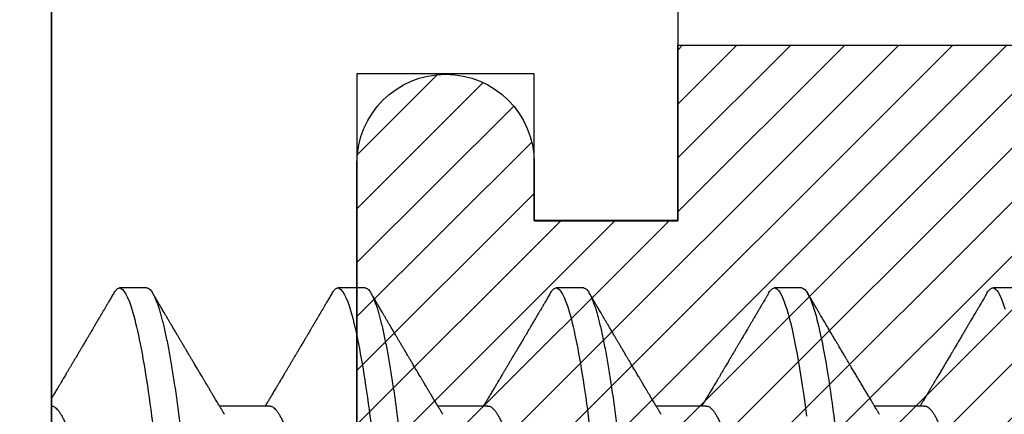
# Model space of a CAD drawing. Units: inches. Extents: x 0 to 108, y -2 to 43.
# Drawn here: x 14 to 14, y 16 to 16 of the extents above; entities that cross this region are included whole.
import ezdxf
from ezdxf import colors
from ezdxf.entities.mleader import LeaderData, LeaderLine
from ezdxf.math import Vec2, Vec3

# ---------------------------------------------------------------- set-up
doc = ezdxf.new("R2010")
doc.units = ezdxf.units.IN
doc.header["$LTSCALE"] = 0.5
doc.header["$MEASUREMENT"] = 0
for name, color, linetype in [('Arcadia-Profile', 6, 'Continuous'), ('Arcadia-Shade', 8, 'Continuous'), ('Arcadia-Title', 1, 'Continuous')]:
    doc.layers.add(name, color=color, linetype=linetype)
doc.styles.get("Standard").update_dxf_attribs({"font": 'ARIALN.TTF'})

# ---------------------------------------------------------------- blocks, each defined once
blk = doc.blocks.new('*U190')
at = {"layer": 'Arcadia-Shade', "lineweight": -3}
h = blk.add_hatch(dxfattribs=at)
h.set_pattern_fill('ANSI31', color=256, scale=0.1, style=0)
h.set_pattern_definition([(45, (-8.207366, -58.207608), (-0.0088388348, 0.0088388348), [])])
edge = h.paths.add_edge_path()
edge.add_line((0.058, -0.13), (0.058, -0.149))
edge.add_arc((0.029, -0.149), 0.029, -180, 0, ccw=False)
edge.add_line((0, -0.149), (0, -0.032))
edge.add_arc((0, 0), 0.032, 270, 450)
edge.add_line((0, 0.032), (0, 0.149))
edge.add_arc((0.029, 0.149), 0.029, 0, 180, ccw=False)
edge.add_line((0.058, 0.149), (0.058, 0.13))
edge.add_line((0.058, 0.13), (0.105, 0.13))
edge.add_line((0.105, 0.13), (0.105, 0.1875))
edge.add_line((0.105, 0.1875), (0.294, 0.1875))
edge.add_line((0.294, 0.1875), (0.294, 0.062))
edge.add_arc((0.294, 0), 0.062, 90, 270)
edge.add_line((0.294, -0.062), (0.294, -0.1875))
edge.add_line((0.294, -0.1875), (0.105, -0.1875))
edge.add_line((0.105, -0.1875), (0.105, -0.13))
edge.add_line((0.105, -0.13), (0.058, -0.13))
at = {"layer": 'Arcadia-Profile'}
blk.add_lwpolyline([(0.058, -0.13), (0.058, -0.149, -1), (0, -0.149), (0, -0.032, 1), (0, 0.032), (0, 0.149, -1), (0.058, 0.149), (0.058, 0.13), (0.105, 0.13), (0.105, 0.1875), (0.294, 0.1875), (0.294, 0.062, 1), (0.294, -0.062), (0.294, -0.1875), (0.105, -0.1875), (0.105, -0.13), (0.058, -0.13)], format="xyb", dxfattribs=at)
blk = doc.blocks.new('*U201')
at = {"layer": 'Arcadia-Profile'}
for p, q in [((-0.01, 0.216), (-0.01, -0.216)), ((0.02125, 0.108), (0.01232, 0.108)), ((0.09268, 0.108), (0.08375, 0.108)), ((0.16411, 0.108), (0.15518, 0.108)), ((0.23554, 0.108), (0.22661, 0.108)), ((0.30696, 0.108), (0.29804, 0.108)), ((0.06143, 0.06934), (0.04503, 0.06934)), ((0.13286, 0.06934), (0.11646, 0.06934)), ((0.20429, 0.06934), (0.18789, 0.06934)), ((0.27571, 0.06934), (0.25932, 0.06934))]:
    blk.add_line(p, q, dxfattribs=at)
at = {"layer": 'Arcadia-Profile', "flags": 128}
for points in [[(0.22469, 0.10629), (0.22502, 0.10682), (0.22544, 0.10734), (0.22584, 0.10771), (0.22623, 0.10793), (0.22661, 0.108), (0.22702, 0.10792), (0.22744, 0.10766), (0.22788, 0.10723), (0.22832, 0.10662), (0.22878, 0.10583), (0.22925, 0.10486), (0.2297, 0.10378), (0.23015, 0.10253), (0.23061, 0.10111), (0.23107, 0.09954), (0.23154, 0.09781), (0.23201, 0.09592), (0.23248, 0.09388), (0.23295, 0.09169), (0.23342, 0.08936), (0.23389, 0.0869), (0.23435, 0.08435), (0.2348, 0.08168), (0.23525, 0.0789), (0.23569, 0.07602), (0.23616, 0.0728), (0.23662, 0.06948), (0.23707, 0.06606)], [(0.29612, 0.10629), (0.29645, 0.10682), (0.29686, 0.10734), (0.29726, 0.10771), (0.29766, 0.10793), (0.29804, 0.108), (0.29845, 0.10792), (0.29887, 0.10766), (0.29931, 0.10723), (0.29975, 0.10662), (0.30021, 0.10583), (0.30068, 0.10486), (0.30112, 0.10378), (0.30158, 0.10253), (0.30204, 0.10111)]]:
    blk.add_lwpolyline(points, dxfattribs=at)
at = {"layer": 'Arcadia-Profile'}
for points, knots in [([(0.0104, 0.10629), (0.01052, 0.10647), (0.01077, 0.10689), (0.01115, 0.10736), (0.01155, 0.10773), (0.01194, 0.10796), (0.0122, 0.10799), (0.01232, 0.108)], [0, 0, 0, 0, 0.168323, 0.378873, 0.587751, 0.794833, 1, 1, 1, 1]), ([(0.01232, 0.108), (0.01361, 0.108), (0.01511, 0.10537), (0.01826, 0.09442), (0.0199, 0.08611), (0.02216, 0.07097), (0.02289, 0.06549), (0.02424, 0.05407), (0.02487, 0.04814), (0.02699, 0.02889), (0.02858, 0.01447), (0.03177, -0.01447), (0.03336, -0.02889), (0.03548, -0.04814), (0.03611, -0.05407), (0.03747, -0.06549), (0.03819, -0.07097), (0.04046, -0.08611), (0.0421, -0.09442), (0.04524, -0.10537), (0.04675, -0.108), (0.04804, -0.108)], [0, 0, 0, 0, 0.125, 0.125, 0.25, 0.25, 0.3125, 0.3125, 0.375, 0.375, 0.5, 0.5, 0.625, 0.625, 0.6875, 0.6875, 0.75, 0.75, 0.875, 0.875, 1, 1, 1, 1]), ([(0.02125, 0.108), (0.02139, 0.10798), (0.02166, 0.10795), (0.02208, 0.10769), (0.02252, 0.10726), (0.02297, 0.10665), (0.02342, 0.10586), (0.02388, 0.10491), (0.02434, 0.1038), (0.02479, 0.10255), (0.02525, 0.10114), (0.02572, 0.09957), (0.02618, 0.09783), (0.02665, 0.09595), (0.02712, 0.09391), (0.0276, 0.09172), (0.02807, 0.08939), (0.02853, 0.08694), (0.02899, 0.08437), (0.02945, 0.0817), (0.02989, 0.07892), (0.03035, 0.07597), (0.03081, 0.07283), (0.03127, 0.0695), (0.03172, 0.06609), (0.03216, 0.0626), (0.03259, 0.05903), (0.03299, 0.05547), (0.03338, 0.05191), (0.03378, 0.04834), (0.03418, 0.04466), (0.0346, 0.0409), (0.03502, 0.03704), (0.03546, 0.0331), (0.0359, 0.02909), (0.03635, 0.02502), (0.0368, 0.02089), (0.03726, 0.01673), (0.03772, 0.01256), (0.03818, 0.00839), (0.03864, 0.0042), (0.03912, -0.00011), (0.03961, -0.00454), (0.04011, -0.00906), (0.0406, -0.01356), (0.04109, -0.01802), (0.04158, -0.02244), (0.04205, -0.02672), (0.04251, -0.03085), (0.04295, -0.03483), (0.04338, -0.03873), (0.0438, -0.04255), (0.04421, -0.04627), (0.04461, -0.0499), (0.045, -0.05344), (0.04538, -0.0569), (0.04578, -0.06029), (0.04618, -0.06361), (0.0466, -0.06685), (0.04702, -0.07), (0.04744, -0.07306), (0.04789, -0.07612), (0.04836, -0.07915), (0.04884, -0.08214), (0.04933, -0.085), (0.04983, -0.08771), (0.05032, -0.09028), (0.05081, -0.09264), (0.05129, -0.09481), (0.05177, -0.09679), (0.05223, -0.09861), (0.0527, -0.10027), (0.05316, -0.10177), (0.05362, -0.10311), (0.05407, -0.10429), (0.05452, -0.10531), (0.05495, -0.10616), (0.05538, -0.10684), (0.05579, -0.10737), (0.05619, -0.10773), (0.05658, -0.10795), (0.05697, -0.10803), (0.05737, -0.10794), (0.0578, -0.10769), (0.05823, -0.10725), (0.0586, -0.10678), (0.05881, -0.1064), (0.05888, -0.10628)], [0, 0, 0, 0, 0.01186, 0.023839, 0.035929, 0.048122, 0.060408, 0.072778, 0.084509, 0.096297, 0.108134, 0.12001, 0.131917, 0.143844, 0.155782, 0.167722, 0.179654, 0.191568, 0.203243, 0.214883, 0.22648, 0.238025, 0.250424, 0.262743, 0.274971, 0.287101, 0.299123, 0.311029, 0.322182, 0.333426, 0.344772, 0.356213, 0.367742, 0.379351, 0.391033, 0.402778, 0.414579, 0.426426, 0.438098, 0.449797, 0.461514, 0.47324, 0.485902, 0.498553, 0.511181, 0.523775, 0.536324, 0.548817, 0.560536, 0.572187, 0.583763, 0.595254, 0.606655, 0.617957, 0.629154, 0.640319, 0.651587, 0.662956, 0.674213, 0.685553, 0.69697, 0.708454, 0.720923, 0.733453, 0.746031, 0.758648, 0.771291, 0.783951, 0.795891, 0.807826, 0.819745, 0.831639, 0.843499, 0.855316, 0.867081, 0.878785, 0.890419, 0.901975, 0.913242, 0.924419, 0.9355, 0.946479, 0.958339, 0.970318, 0.982408, 0.994601, 1, 1, 1, 1]), ([(0.08183, 0.10629), (0.08194, 0.10647), (0.0822, 0.10689), (0.08258, 0.10736), (0.08298, 0.10773), (0.08337, 0.10796), (0.08362, 0.10799), (0.08375, 0.108)], [0, 0, 0, 0, 0.168323, 0.378873, 0.587751, 0.794833, 1, 1, 1, 1]), ([(0.08375, 0.108), (0.08504, 0.108), (0.08654, 0.10537), (0.08969, 0.09442), (0.09132, 0.08611), (0.09359, 0.07097), (0.09432, 0.06549), (0.09567, 0.05407), (0.0963, 0.04814), (0.09842, 0.02889), (0.10001, 0.01447), (0.1032, -0.01447), (0.10479, -0.02889), (0.10691, -0.04814), (0.10754, -0.05407), (0.1089, -0.06549), (0.10962, -0.07097), (0.11189, -0.08611), (0.11353, -0.09442), (0.11667, -0.10537), (0.11818, -0.108), (0.11946, -0.108)], [0, 0, 0, 0, 0.125, 0.125, 0.25, 0.25, 0.3125, 0.3125, 0.375, 0.375, 0.5, 0.5, 0.625, 0.625, 0.6875, 0.6875, 0.75, 0.75, 0.875, 0.875, 1, 1, 1, 1]), ([(0.09268, 0.108), (0.09281, 0.10798), (0.09309, 0.10795), (0.09351, 0.10769), (0.09395, 0.10726), (0.0944, 0.10665), (0.09485, 0.10586), (0.09531, 0.10491), (0.09577, 0.1038), (0.09622, 0.10255), (0.09668, 0.10114), (0.09714, 0.09957), (0.09761, 0.09783), (0.09808, 0.09595), (0.09855, 0.09391), (0.09902, 0.09172), (0.0995, 0.08939), (0.09996, 0.08694), (0.10042, 0.08437), (0.10087, 0.0817), (0.10132, 0.07892), (0.10178, 0.07597), (0.10223, 0.07283), (0.1027, 0.0695), (0.10315, 0.06609), (0.10359, 0.0626), (0.10401, 0.05903), (0.10442, 0.05547), (0.10481, 0.05191), (0.10521, 0.04834), (0.10561, 0.04466), (0.10603, 0.0409), (0.10645, 0.03704), (0.10689, 0.0331), (0.10733, 0.02909), (0.10778, 0.02502), (0.10823, 0.02089), (0.10869, 0.01673), (0.10915, 0.01256), (0.10961, 0.00839), (0.11007, 0.0042), (0.11055, -0.00011), (0.11104, -0.00454), (0.11153, -0.00906), (0.11203, -0.01356), (0.11252, -0.01802), (0.11301, -0.02244), (0.11348, -0.02672), (0.11394, -0.03085), (0.11437, -0.03483), (0.1148, -0.03873), (0.11523, -0.04255), (0.11564, -0.04627), (0.11604, -0.0499), (0.11643, -0.05344), (0.11681, -0.0569), (0.11721, -0.06029), (0.11761, -0.06361), (0.11802, -0.06685), (0.11844, -0.07), (0.11887, -0.07306), (0.11932, -0.07612), (0.11978, -0.07915), (0.12027, -0.08214), (0.12076, -0.085), (0.12125, -0.08771), (0.12175, -0.09028), (0.12224, -0.09264), (0.12272, -0.09481), (0.12319, -0.09679), (0.12366, -0.09861), (0.12413, -0.10027), (0.12459, -0.10177), (0.12505, -0.10311), (0.1255, -0.10429), (0.12594, -0.10531), (0.12638, -0.10616), (0.12681, -0.10684), (0.12722, -0.10737), (0.12762, -0.10773), (0.12801, -0.10795), (0.1284, -0.10803), (0.1288, -0.10794), (0.12923, -0.10769), (0.12966, -0.10725), (0.13002, -0.10678), (0.13024, -0.1064), (0.13031, -0.10628)], [0, 0, 0, 0, 0.01186, 0.023839, 0.035929, 0.048122, 0.060408, 0.072778, 0.084509, 0.096297, 0.108134, 0.12001, 0.131917, 0.143844, 0.155782, 0.167722, 0.179654, 0.191568, 0.203243, 0.214883, 0.22648, 0.238025, 0.250424, 0.262743, 0.274971, 0.287101, 0.299123, 0.311029, 0.322182, 0.333426, 0.344772, 0.356213, 0.367742, 0.379351, 0.391033, 0.402778, 0.414579, 0.426426, 0.438098, 0.449797, 0.461514, 0.47324, 0.485902, 0.498553, 0.511181, 0.523775, 0.536324, 0.548817, 0.560536, 0.572187, 0.583763, 0.595254, 0.606655, 0.617957, 0.629154, 0.640319, 0.651587, 0.662956, 0.674213, 0.685553, 0.69697, 0.708454, 0.720923, 0.733453, 0.746031, 0.758648, 0.771291, 0.783951, 0.795891, 0.807826, 0.819745, 0.831639, 0.843499, 0.855316, 0.867081, 0.878785, 0.890419, 0.901975, 0.913242, 0.924419, 0.9355, 0.946479, 0.958339, 0.970318, 0.982408, 0.994601, 1, 1, 1, 1]), ([(0.15326, 0.10629), (0.15337, 0.10647), (0.15362, 0.10689), (0.15401, 0.10736), (0.15441, 0.10773), (0.1548, 0.10796), (0.15505, 0.10799), (0.15518, 0.108)], [0, 0, 0, 0, 0.168323, 0.378873, 0.587751, 0.794833, 1, 1, 1, 1]), ([(0.15518, 0.108), (0.15647, 0.108), (0.15797, 0.10537), (0.16112, 0.09442), (0.16275, 0.08611), (0.16502, 0.07097), (0.16575, 0.06549), (0.1671, 0.05407), (0.16773, 0.04814), (0.16985, 0.02889), (0.17144, 0.01447), (0.17463, -0.01447), (0.17622, -0.02889), (0.17834, -0.04814), (0.17897, -0.05407), (0.18033, -0.06549), (0.18105, -0.07097), (0.18332, -0.08611), (0.18495, -0.09442), (0.1881, -0.10537), (0.1896, -0.108), (0.19089, -0.108)], [0, 0, 0, 0, 0.125, 0.125, 0.25, 0.25, 0.3125, 0.3125, 0.375, 0.375, 0.5, 0.5, 0.625, 0.625, 0.6875, 0.6875, 0.75, 0.75, 0.875, 0.875, 1, 1, 1, 1]), ([(0.16411, 0.108), (0.16424, 0.10798), (0.16452, 0.10795), (0.16494, 0.10769), (0.16538, 0.10726), (0.16582, 0.10665), (0.16628, 0.10586), (0.16674, 0.10491), (0.1672, 0.1038), (0.16765, 0.10255), (0.16811, 0.10114), (0.16857, 0.09957), (0.16904, 0.09783), (0.16951, 0.09595), (0.16998, 0.09391), (0.17045, 0.09172), (0.17092, 0.08939), (0.17139, 0.08694), (0.17185, 0.08437), (0.1723, 0.0817), (0.17275, 0.07892), (0.1732, 0.07597), (0.17366, 0.07283), (0.17412, 0.0695), (0.17457, 0.06609), (0.17501, 0.0626), (0.17544, 0.05903), (0.17585, 0.05547), (0.17624, 0.05191), (0.17664, 0.04834), (0.17704, 0.04466), (0.17746, 0.0409), (0.17788, 0.03704), (0.17832, 0.0331), (0.17876, 0.02909), (0.17921, 0.02502), (0.17966, 0.02089), (0.18012, 0.01673), (0.18058, 0.01256), (0.18104, 0.00839), (0.1815, 0.0042), (0.18198, -0.00011), (0.18246, -0.00454), (0.18296, -0.00906), (0.18346, -0.01356), (0.18395, -0.01802), (0.18444, -0.02244), (0.18491, -0.02672), (0.18536, -0.03085), (0.1858, -0.03483), (0.18623, -0.03873), (0.18665, -0.04255), (0.18706, -0.04627), (0.18747, -0.0499), (0.18785, -0.05344), (0.18824, -0.0569), (0.18864, -0.06029), (0.18904, -0.06361), (0.18945, -0.06685), (0.18987, -0.07), (0.1903, -0.07306), (0.19075, -0.07612), (0.19121, -0.07915), (0.1917, -0.08214), (0.19219, -0.085), (0.19268, -0.08771), (0.19318, -0.09028), (0.19367, -0.09264), (0.19415, -0.09481), (0.19462, -0.09679), (0.19509, -0.09861), (0.19556, -0.10027), (0.19602, -0.10177), (0.19648, -0.10311), (0.19693, -0.10429), (0.19737, -0.10531), (0.19781, -0.10616), (0.19824, -0.10684), (0.19865, -0.10737), (0.19905, -0.10773), (0.19944, -0.10795), (0.19983, -0.10803), (0.20023, -0.10794), (0.20066, -0.10769), (0.20109, -0.10725), (0.20145, -0.10678), (0.20167, -0.1064), (0.20174, -0.10628)], [0, 0, 0, 0, 0.01186, 0.023839, 0.035929, 0.048122, 0.060408, 0.072778, 0.084509, 0.096297, 0.108134, 0.12001, 0.131917, 0.143844, 0.155782, 0.167722, 0.179654, 0.191568, 0.203243, 0.214883, 0.22648, 0.238025, 0.250424, 0.262743, 0.274971, 0.287101, 0.299123, 0.311029, 0.322182, 0.333426, 0.344772, 0.356213, 0.367742, 0.379351, 0.391033, 0.402778, 0.414579, 0.426426, 0.438098, 0.449797, 0.461514, 0.47324, 0.485902, 0.498553, 0.511181, 0.523775, 0.536324, 0.548817, 0.560536, 0.572187, 0.583763, 0.595254, 0.606655, 0.617957, 0.629154, 0.640319, 0.651587, 0.662956, 0.674213, 0.685553, 0.69697, 0.708454, 0.720923, 0.733453, 0.746031, 0.758648, 0.771291, 0.783951, 0.795891, 0.807826, 0.819745, 0.831639, 0.843499, 0.855316, 0.867081, 0.878785, 0.890419, 0.901975, 0.913242, 0.924419, 0.9355, 0.946479, 0.958339, 0.970318, 0.982408, 0.994601, 1, 1, 1, 1]), ([(0.23554, 0.108), (0.23682, 0.108), (0.23833, 0.10537), (0.24147, 0.09442), (0.24311, 0.08611), (0.24538, 0.07097), (0.2461, 0.06549), (0.24746, 0.05407), (0.24809, 0.04814), (0.25021, 0.02889), (0.2518, 0.01447), (0.25499, -0.01447), (0.25658, -0.02889), (0.2587, -0.04814), (0.25933, -0.05407), (0.26068, -0.06549), (0.26141, -0.07097), (0.26368, -0.08611), (0.26531, -0.09442), (0.26846, -0.10537), (0.26996, -0.108), (0.27125, -0.108)], [0, 0, 0, 0, 0.125, 0.125, 0.25, 0.25, 0.3125, 0.3125, 0.375, 0.375, 0.5, 0.5, 0.625, 0.625, 0.6875, 0.6875, 0.75, 0.75, 0.875, 0.875, 1, 1, 1, 1]), ([(0.01041, 0.1063), (0.01015, 0.10586), (0.00966, 0.10503), (0.00897, 0.10385), (0.00836, 0.10281), (0.00783, 0.10191), (0.00738, 0.10115), (0.00703, 0.10055), (0.00678, 0.10012), (0.0066, 0.09981), (0.00646, 0.09959), (0.00637, 0.09942), (0.00628, 0.09927), (0.00617, 0.09909), (0.00602, 0.09883), (0.0058, 0.09845), (0.00551, 0.09796), (0.00518, 0.09741), (0.00484, 0.09683), (0.00443, 0.09612), (0.00395, 0.09531), (0.00345, 0.09446), (0.003, 0.0937), (0.00257, 0.09298), (0.00212, 0.0922), (0.00169, 0.09148), (0.00131, 0.09083), (0.00098, 0.09029), (0.00066, 0.08973), (0.00032, 0.08916), (-0.00001, 0.0886), (-0.00032, 0.08808), (-0.00057, 0.08766), (-0.00074, 0.08736), (-0.00087, 0.08714), (-0.00101, 0.08691), (-0.00117, 0.08663), (-0.00138, 0.08628), (-0.00167, 0.08579), (-0.00206, 0.08513), (-0.00254, 0.08432), (-0.00304, 0.08347), (-0.00354, 0.08263), (-0.00404, 0.08179), (-0.00453, 0.08097), (-0.00499, 0.08019), (-0.00543, 0.07946), (-0.00584, 0.07876), (-0.00623, 0.0781), (-0.00659, 0.07749), (-0.0069, 0.07698), (-0.00715, 0.07655), (-0.00735, 0.07623), (-0.00751, 0.07595), (-0.0077, 0.07563), (-0.00797, 0.07518), (-0.00831, 0.07461), (-0.00869, 0.07397), (-0.00907, 0.07333), (-0.00943, 0.07272), (-0.00974, 0.07221), (-0.00993, 0.0719), (-0.01, 0.07178)], [0, 0, 0, 0, 0.0355121, 0.0673057, 0.0953842, 0.1197501, 0.140406, 0.1573535, 0.1676315, 0.1758251, 0.1819348, 0.1859608, 0.1892679, 0.1939842, 0.2004242, 0.2110342, 0.2243987, 0.2402486, 0.2559567, 0.2708567, 0.2977731, 0.3215751, 0.3402062, 0.3590139, 0.3800835, 0.4034132, 0.4177574, 0.4325609, 0.4476106, 0.4629064, 0.478448, 0.4935015, 0.5051135, 0.5124639, 0.5172787, 0.5232229, 0.5309035, 0.54032, 0.5514718, 0.5710976, 0.5939815, 0.6170856, 0.6399133, 0.6624644, 0.6847392, 0.7067379, 0.7257603, 0.7445712, 0.7630979, 0.7797049, 0.7937182, 0.8051396, 0.8139707, 0.8202317, 0.8279077, 0.8400112, 0.856537, 0.8746997, 0.8919866, 0.9083985, 0.9239362, 0.933761, 0.933761, 0.933761, 0.933761]), ([(0.04666, 0.06662), (0.04654, 0.06682), (0.04632, 0.06719), (0.04602, 0.0677), (0.04578, 0.06809), (0.04561, 0.06837), (0.04549, 0.06858), (0.04535, 0.06881), (0.04516, 0.06913), (0.0449, 0.06955), (0.04413, 0.07085), (0.04334, 0.07216), (0.04257, 0.07345), (0.04232, 0.07388), (0.0421, 0.07424), (0.04192, 0.07454), (0.04176, 0.07481), (0.04157, 0.07514), (0.04131, 0.07558), (0.04099, 0.07611), (0.04065, 0.07668), (0.04025, 0.07735), (0.0398, 0.07811), (0.03931, 0.07893), (0.03888, 0.07966), (0.03853, 0.08024), (0.03823, 0.08074), (0.03793, 0.08126), (0.03756, 0.08188), (0.03717, 0.08253), (0.03671, 0.08332), (0.03619, 0.08419), (0.03563, 0.08513), (0.03515, 0.08594), (0.03477, 0.0866), (0.03451, 0.08704), (0.03434, 0.08732), (0.03422, 0.08752), (0.03407, 0.08778), (0.03386, 0.08813), (0.0336, 0.08857), (0.03331, 0.08906), (0.03302, 0.08955), (0.03265, 0.09018), (0.03221, 0.09092), (0.03169, 0.09181), (0.03123, 0.09258), (0.03082, 0.09328), (0.03046, 0.09389), (0.03011, 0.09448), (0.0298, 0.09501), (0.02957, 0.0954), (0.02941, 0.09568), (0.02927, 0.09591), (0.02911, 0.09619), (0.0289, 0.09654), (0.02857, 0.09709), (0.02814, 0.09783), (0.02763, 0.09871), (0.02714, 0.09954), (0.0267, 0.10029), (0.0263, 0.10095), (0.02594, 0.10157), (0.02554, 0.10226), (0.02505, 0.10309), (0.02446, 0.1041), (0.02382, 0.10518), (0.02339, 0.10592), (0.02317, 0.1063)], [0, 0, 0, 0, 0.015488, 0.028179, 0.03807, 0.04516, 0.049613, 0.054036, 0.062727, 0.073548, 0.086497, 0.160932, 0.17316, 0.183979, 0.193157, 0.200691, 0.20669, 0.213879, 0.225402, 0.239762, 0.254236, 0.268383, 0.290604, 0.311765, 0.330359, 0.346073, 0.355406, 0.368491, 0.3853, 0.402083, 0.418046, 0.444508, 0.468348, 0.48909, 0.505627, 0.517912, 0.522449, 0.526679, 0.533158, 0.5421, 0.553505, 0.566354, 0.578739, 0.590616, 0.613858, 0.635121, 0.657614, 0.672168, 0.687516, 0.703566, 0.717374, 0.727539, 0.732969, 0.737995, 0.74498, 0.753934, 0.764857, 0.786769, 0.809783, 0.830711, 0.849551, 0.866302, 0.880978, 0.895703, 0.918449, 0.944092, 0.971728, 1, 1, 1, 1]), ([(0.08183, 0.1063), (0.08158, 0.10586), (0.08109, 0.10503), (0.0804, 0.10385), (0.07979, 0.10281), (0.07926, 0.10191), (0.07881, 0.10115), (0.07846, 0.10055), (0.0782, 0.10012), (0.07803, 0.09981), (0.07789, 0.09959), (0.0778, 0.09942), (0.07771, 0.09927), (0.0776, 0.09909), (0.07744, 0.09883), (0.07722, 0.09845), (0.07694, 0.09796), (0.07661, 0.09741), (0.07627, 0.09683), (0.07585, 0.09612), (0.07538, 0.09531), (0.07487, 0.09446), (0.07443, 0.0937), (0.074, 0.09298), (0.07354, 0.0922), (0.07312, 0.09148), (0.07273, 0.09083), (0.07241, 0.09029), (0.07208, 0.08973), (0.07175, 0.08916), (0.07142, 0.0886), (0.07111, 0.08808), (0.07086, 0.08766), (0.07069, 0.08736), (0.07056, 0.08714), (0.07042, 0.08691), (0.07025, 0.08663), (0.07005, 0.08628), (0.06976, 0.08579), (0.06936, 0.08513), (0.06889, 0.08432), (0.06838, 0.08347), (0.06788, 0.08263), (0.06739, 0.08179), (0.0669, 0.08097), (0.06644, 0.08019), (0.066, 0.07946), (0.06559, 0.07876), (0.0652, 0.0781), (0.06484, 0.07749), (0.06453, 0.07698), (0.06428, 0.07655), (0.06408, 0.07623), (0.06392, 0.07595), (0.06373, 0.07563), (0.06346, 0.07518), (0.06312, 0.07461), (0.06274, 0.07397), (0.06235, 0.07333), (0.06199, 0.07272), (0.06165, 0.07215), (0.06133, 0.07161), (0.06101, 0.07108), (0.0607, 0.07056), (0.06039, 0.07004), (0.06015, 0.06964), (0.06001, 0.0694), (0.05997, 0.06934)], [0, 0, 0, 0, 0.0355121, 0.0673057, 0.0953842, 0.1197501, 0.140406, 0.1573535, 0.1676315, 0.1758251, 0.1819348, 0.1859608, 0.1892679, 0.1939842, 0.2004242, 0.2110342, 0.2243987, 0.2402486, 0.2559567, 0.2708567, 0.2977731, 0.3215751, 0.3402062, 0.3590139, 0.3800835, 0.4034132, 0.4177574, 0.4325609, 0.4476106, 0.4629064, 0.478448, 0.4935015, 0.5051135, 0.5124639, 0.5172787, 0.5232229, 0.5309035, 0.54032, 0.5514718, 0.5710976, 0.5939815, 0.6170856, 0.6399133, 0.6624644, 0.6847392, 0.7067379, 0.7257603, 0.7445712, 0.7630979, 0.7797049, 0.7937182, 0.8051396, 0.8139707, 0.8202317, 0.8279077, 0.8400112, 0.856537, 0.8746997, 0.8919866, 0.9083985, 0.9239362, 0.9386004, 0.9527269, 0.9668192, 0.9808825, 0.9949166, 1, 1, 1, 1]), ([(0.11809, 0.06662), (0.11797, 0.06682), (0.11775, 0.06719), (0.11745, 0.0677), (0.11721, 0.06809), (0.11704, 0.06837), (0.11692, 0.06858), (0.11678, 0.06881), (0.11659, 0.06913), (0.11633, 0.06955), (0.11556, 0.07085), (0.11477, 0.07216), (0.114, 0.07345), (0.11375, 0.07388), (0.11353, 0.07424), (0.11335, 0.07454), (0.11319, 0.07481), (0.11299, 0.07514), (0.11273, 0.07558), (0.11242, 0.07611), (0.11208, 0.07668), (0.11168, 0.07735), (0.11123, 0.07811), (0.11074, 0.07893), (0.1103, 0.07966), (0.10996, 0.08024), (0.10966, 0.08074), (0.10936, 0.08126), (0.10899, 0.08188), (0.1086, 0.08253), (0.10814, 0.08332), (0.10762, 0.08419), (0.10706, 0.08513), (0.10658, 0.08594), (0.10619, 0.0866), (0.10593, 0.08704), (0.10577, 0.08732), (0.10565, 0.08752), (0.1055, 0.08778), (0.10529, 0.08813), (0.10503, 0.08857), (0.10474, 0.08906), (0.10445, 0.08955), (0.10408, 0.09018), (0.10364, 0.09092), (0.10312, 0.09181), (0.10266, 0.09258), (0.10225, 0.09328), (0.10189, 0.09389), (0.10154, 0.09448), (0.10123, 0.09501), (0.101, 0.0954), (0.10084, 0.09568), (0.1007, 0.09591), (0.10054, 0.09619), (0.10033, 0.09654), (0.1, 0.09709), (0.09957, 0.09783), (0.09905, 0.09871), (0.09856, 0.09954), (0.09812, 0.10029), (0.09773, 0.10095), (0.09737, 0.10157), (0.09697, 0.10226), (0.09648, 0.10309), (0.09588, 0.1041), (0.09525, 0.10518), (0.09481, 0.10592), (0.09459, 0.1063)], [0, 0, 0, 0, 0.015488, 0.028179, 0.03807, 0.04516, 0.049613, 0.054036, 0.062727, 0.073548, 0.086497, 0.160932, 0.17316, 0.183979, 0.193157, 0.200691, 0.20669, 0.213879, 0.225402, 0.239762, 0.254236, 0.268383, 0.290604, 0.311765, 0.330359, 0.346073, 0.355406, 0.368491, 0.3853, 0.402083, 0.418046, 0.444508, 0.468348, 0.48909, 0.505627, 0.517912, 0.522449, 0.526679, 0.533158, 0.5421, 0.553505, 0.566354, 0.578739, 0.590616, 0.613858, 0.635121, 0.657614, 0.672168, 0.687516, 0.703566, 0.717374, 0.727539, 0.732969, 0.737995, 0.74498, 0.753934, 0.764857, 0.786769, 0.809783, 0.830711, 0.849551, 0.866302, 0.880978, 0.895703, 0.918449, 0.944092, 0.971728, 1, 1, 1, 1]), ([(0.15326, 0.1063), (0.15301, 0.10586), (0.15252, 0.10503), (0.15183, 0.10385), (0.15122, 0.10281), (0.15069, 0.10191), (0.15024, 0.10115), (0.14989, 0.10055), (0.14963, 0.10012), (0.14945, 0.09981), (0.14932, 0.09959), (0.14922, 0.09942), (0.14914, 0.09927), (0.14903, 0.09909), (0.14887, 0.09883), (0.14865, 0.09845), (0.14836, 0.09796), (0.14804, 0.09741), (0.1477, 0.09683), (0.14728, 0.09612), (0.14681, 0.09531), (0.1463, 0.09446), (0.14586, 0.0937), (0.14543, 0.09298), (0.14497, 0.0922), (0.14455, 0.09148), (0.14416, 0.09083), (0.14384, 0.09029), (0.14351, 0.08973), (0.14318, 0.08916), (0.14285, 0.0886), (0.14254, 0.08808), (0.14229, 0.08766), (0.14212, 0.08736), (0.14198, 0.08714), (0.14185, 0.08691), (0.14168, 0.08663), (0.14148, 0.08628), (0.14118, 0.08579), (0.14079, 0.08513), (0.14031, 0.08432), (0.13981, 0.08347), (0.13931, 0.08263), (0.13882, 0.08179), (0.13833, 0.08097), (0.13787, 0.08019), (0.13743, 0.07946), (0.13702, 0.07876), (0.13662, 0.0781), (0.13626, 0.07749), (0.13596, 0.07698), (0.13571, 0.07655), (0.13551, 0.07623), (0.13534, 0.07595), (0.13515, 0.07563), (0.13489, 0.07518), (0.13455, 0.07461), (0.13416, 0.07397), (0.13378, 0.07333), (0.13342, 0.07272), (0.13308, 0.07215), (0.13275, 0.07161), (0.13244, 0.07108), (0.13213, 0.07056), (0.13182, 0.07004), (0.13157, 0.06964), (0.13143, 0.0694), (0.1314, 0.06934)], [0, 0, 0, 0, 0.0355121, 0.0673057, 0.0953842, 0.1197501, 0.140406, 0.1573535, 0.1676315, 0.1758251, 0.1819348, 0.1859608, 0.1892679, 0.1939842, 0.2004242, 0.2110342, 0.2243987, 0.2402486, 0.2559567, 0.2708567, 0.2977731, 0.3215751, 0.3402062, 0.3590139, 0.3800835, 0.4034132, 0.4177574, 0.4325609, 0.4476106, 0.4629064, 0.478448, 0.4935015, 0.5051135, 0.5124639, 0.5172787, 0.5232229, 0.5309035, 0.54032, 0.5514718, 0.5710976, 0.5939815, 0.6170856, 0.6399133, 0.6624644, 0.6847392, 0.7067379, 0.7257603, 0.7445712, 0.7630979, 0.7797049, 0.7937182, 0.8051396, 0.8139707, 0.8202317, 0.8279077, 0.8400112, 0.856537, 0.8746997, 0.8919866, 0.9083985, 0.9239362, 0.9386004, 0.9527269, 0.9668192, 0.9808825, 0.9949166, 1, 1, 1, 1]), ([(0.18952, 0.06662), (0.1894, 0.06682), (0.18918, 0.06719), (0.18887, 0.0677), (0.18864, 0.06809), (0.18847, 0.06837), (0.18834, 0.06858), (0.18821, 0.06881), (0.18802, 0.06913), (0.18776, 0.06955), (0.18698, 0.07085), (0.1862, 0.07216), (0.18543, 0.07345), (0.18518, 0.07388), (0.18496, 0.07424), (0.18478, 0.07454), (0.18462, 0.07481), (0.18442, 0.07514), (0.18416, 0.07558), (0.18385, 0.07611), (0.18351, 0.07668), (0.18311, 0.07735), (0.18266, 0.07811), (0.18217, 0.07893), (0.18173, 0.07966), (0.18139, 0.08024), (0.18109, 0.08074), (0.18078, 0.08126), (0.18042, 0.08188), (0.18003, 0.08253), (0.17957, 0.08332), (0.17905, 0.08419), (0.17849, 0.08513), (0.17801, 0.08594), (0.17762, 0.0866), (0.17736, 0.08704), (0.1772, 0.08732), (0.17708, 0.08752), (0.17692, 0.08778), (0.17671, 0.08813), (0.17646, 0.08857), (0.17617, 0.08906), (0.17588, 0.08955), (0.17551, 0.09018), (0.17507, 0.09092), (0.17454, 0.09181), (0.17409, 0.09258), (0.17368, 0.09328), (0.17332, 0.09389), (0.17297, 0.09448), (0.17266, 0.09501), (0.17243, 0.0954), (0.17227, 0.09568), (0.17213, 0.09591), (0.17197, 0.09619), (0.17176, 0.09654), (0.17143, 0.09709), (0.171, 0.09783), (0.17048, 0.09871), (0.16999, 0.09954), (0.16955, 0.10029), (0.16916, 0.10095), (0.1688, 0.10157), (0.1684, 0.10226), (0.1679, 0.10309), (0.16731, 0.1041), (0.16668, 0.10518), (0.16624, 0.10592), (0.16602, 0.1063)], [0, 0, 0, 0, 0.015488, 0.028179, 0.03807, 0.04516, 0.049613, 0.054036, 0.062727, 0.073548, 0.086497, 0.160932, 0.17316, 0.183979, 0.193157, 0.200691, 0.20669, 0.213879, 0.225402, 0.239762, 0.254236, 0.268383, 0.290604, 0.311765, 0.330359, 0.346073, 0.355406, 0.368491, 0.3853, 0.402083, 0.418046, 0.444508, 0.468348, 0.48909, 0.505627, 0.517912, 0.522449, 0.526679, 0.533158, 0.5421, 0.553505, 0.566354, 0.578739, 0.590616, 0.613858, 0.635121, 0.657614, 0.672168, 0.687516, 0.703566, 0.717374, 0.727539, 0.732969, 0.737995, 0.74498, 0.753934, 0.764857, 0.786769, 0.809783, 0.830711, 0.849551, 0.866302, 0.880978, 0.895703, 0.918449, 0.944092, 0.971728, 1, 1, 1, 1]), ([(0.22469, 0.1063), (0.2245, 0.10598), (0.22416, 0.10539), (0.22367, 0.10455), (0.22324, 0.10383), (0.22289, 0.10323), (0.22261, 0.10275), (0.22239, 0.10238), (0.22223, 0.10211), (0.2221, 0.10188), (0.22195, 0.10164), (0.22178, 0.10133), (0.22155, 0.10095), (0.22127, 0.10048), (0.22088, 0.09982), (0.22039, 0.09898), (0.21982, 0.09801), (0.21928, 0.09709), (0.21877, 0.09621), (0.21828, 0.09538), (0.21781, 0.09459), (0.21739, 0.09388), (0.21705, 0.0933), (0.21677, 0.09282), (0.21648, 0.09234), (0.21613, 0.09175), (0.21571, 0.09103), (0.21524, 0.09023), (0.21476, 0.08942), (0.21426, 0.08857), (0.21374, 0.0877), (0.21323, 0.08684), (0.21279, 0.08609), (0.21244, 0.08549), (0.21213, 0.08497), (0.21179, 0.0844), (0.21141, 0.08376), (0.21101, 0.08308), (0.2106, 0.08239), (0.21015, 0.08164), (0.20965, 0.08079), (0.20919, 0.08002), (0.20882, 0.0794), (0.20858, 0.07898), (0.20838, 0.07865), (0.20821, 0.07836), (0.20803, 0.07806), (0.20778, 0.07764), (0.20746, 0.07711), (0.2071, 0.0765), (0.20674, 0.07589), (0.20636, 0.07526), (0.20599, 0.07464), (0.20562, 0.07402), (0.20529, 0.07347), (0.20498, 0.07295), (0.20466, 0.0724), (0.20428, 0.07177), (0.20388, 0.07111), (0.20349, 0.07045), (0.20314, 0.06987), (0.20292, 0.0695), (0.20282, 0.06934)], [0, 0, 0, 0, 0.025697, 0.048239, 0.067628, 0.083866, 0.096953, 0.106891, 0.11368, 0.119117, 0.125113, 0.133322, 0.143743, 0.156375, 0.171218, 0.197592, 0.223847, 0.249712, 0.272477, 0.294932, 0.317071, 0.3368, 0.352446, 0.364011, 0.375753, 0.391716, 0.411896, 0.434204, 0.456189, 0.477847, 0.502953, 0.527182, 0.547635, 0.563767, 0.575227, 0.590426, 0.609366, 0.627958, 0.645151, 0.665892, 0.688611, 0.714469, 0.728005, 0.73935, 0.748236, 0.754879, 0.762762, 0.773106, 0.788453, 0.806071, 0.822756, 0.838316, 0.856848, 0.873511, 0.888493, 0.90183, 0.915806, 0.933151, 0.952822, 0.970115, 0.986524, 1, 1, 1, 1]), ([(0.26095, 0.06662), (0.26074, 0.06696), (0.26036, 0.0676), (0.25983, 0.06848), (0.25941, 0.06918), (0.25909, 0.06972), (0.25886, 0.07011), (0.25868, 0.0704), (0.25853, 0.07065), (0.25831, 0.07103), (0.25797, 0.07158), (0.25745, 0.07246), (0.25683, 0.0735), (0.25611, 0.07471), (0.25538, 0.07593), (0.25459, 0.07725), (0.25392, 0.07838), (0.25338, 0.07929), (0.25299, 0.07994), (0.25261, 0.08059), (0.25223, 0.08123), (0.25187, 0.08184), (0.25156, 0.08237), (0.25125, 0.08288), (0.25091, 0.08346), (0.25047, 0.0842), (0.24996, 0.08506), (0.24947, 0.08589), (0.24902, 0.08665), (0.24861, 0.08734), (0.24821, 0.08802), (0.24783, 0.08866), (0.24753, 0.08917), (0.24731, 0.08954), (0.24714, 0.08984), (0.24695, 0.09016), (0.2467, 0.09058), (0.24638, 0.09111), (0.24586, 0.092), (0.24519, 0.09315), (0.2444, 0.09448), (0.2437, 0.09567), (0.24311, 0.09667), (0.24263, 0.09749), (0.24222, 0.09818), (0.2418, 0.0989), (0.24133, 0.0997), (0.24082, 0.10056), (0.24028, 0.10149), (0.23969, 0.10249), (0.23902, 0.10363), (0.23826, 0.10492), (0.23773, 0.10582), (0.23745, 0.1063)], [0, 0, 0, 0, 0.026189, 0.048417, 0.066677, 0.079523, 0.089253, 0.095866, 0.101582, 0.108345, 0.124677, 0.143456, 0.174873, 0.203529, 0.235003, 0.267545, 0.303476, 0.319996, 0.336551, 0.352947, 0.369183, 0.385014, 0.398515, 0.409272, 0.424011, 0.44262, 0.464819, 0.488972, 0.50545, 0.522634, 0.540522, 0.557426, 0.570415, 0.579436, 0.585151, 0.592953, 0.603587, 0.617053, 0.63333, 0.670266, 0.703836, 0.734034, 0.760513, 0.778782, 0.795816, 0.813179, 0.832931, 0.856325, 0.877828, 0.902941, 0.931673, 0.964024, 1, 1, 1, 1]), ([(0.29612, 0.1063), (0.29581, 0.10577), (0.29522, 0.10477), (0.2944, 0.10336), (0.29367, 0.10213), (0.29305, 0.10107), (0.29252, 0.10017), (0.29208, 0.09942), (0.2917, 0.09878), (0.29135, 0.09819), (0.29098, 0.09756), (0.29056, 0.09684), (0.29007, 0.096), (0.28951, 0.09505), (0.2889, 0.09401), (0.28826, 0.09293), (0.2876, 0.09182), (0.28693, 0.09067), (0.28634, 0.08967), (0.28587, 0.08889), (0.28556, 0.08836), (0.28531, 0.08794), (0.28508, 0.08754), (0.28481, 0.08709), (0.28438, 0.08637), (0.28382, 0.08541), (0.28313, 0.08424), (0.28244, 0.08308), (0.28176, 0.08193), (0.28117, 0.08094), (0.28069, 0.08013), (0.2803, 0.07948), (0.27995, 0.07888), (0.27963, 0.07836), (0.27935, 0.07788), (0.27905, 0.07737), (0.27868, 0.07675), (0.27822, 0.07598), (0.27772, 0.07514), (0.2772, 0.07426), (0.27666, 0.07336), (0.27616, 0.07253), (0.27573, 0.0718), (0.27538, 0.07122), (0.2751, 0.07075), (0.2749, 0.07041), (0.27474, 0.07015), (0.27459, 0.0699), (0.27442, 0.06962), (0.2743, 0.06942), (0.27425, 0.06934)], [0, 0, 0, 0, 0.042833, 0.080911, 0.114236, 0.142815, 0.166816, 0.186947, 0.203324, 0.218982, 0.234927, 0.254252, 0.277024, 0.303238, 0.331514, 0.360745, 0.390928, 0.422062, 0.453809, 0.471669, 0.48591, 0.496535, 0.505931, 0.518128, 0.53319, 0.564409, 0.596123, 0.627726, 0.659201, 0.689281, 0.707792, 0.725368, 0.741953, 0.756371, 0.768156, 0.780367, 0.797788, 0.818978, 0.842416, 0.866328, 0.890711, 0.915565, 0.934072, 0.949915, 0.96271, 0.972458, 0.977159, 0.984094, 0.993325, 1, 1, 1, 1]), ([(-0.01, 0.06934), (-0.00984, 0.06932), (-0.00951, 0.06929), (-0.00899, 0.06905), (-0.00846, 0.06865), (-0.00792, 0.06808), (-0.00736, 0.06735), (-0.0068, 0.06646), (-0.00623, 0.06541), (-0.00565, 0.06419), (-0.00506, 0.06281), (-0.00447, 0.06126), (-0.00387, 0.05954), (-0.00326, 0.05766), (-0.00267, 0.05565), (-0.00207, 0.0535), (-0.00149, 0.05122), (-0.00091, 0.04883), (-0.00035, 0.04634), (0.0002, 0.04376), (0.00073, 0.0411), (0.00125, 0.03837), (0.00175, 0.03559), (0.00223, 0.03276), (0.00273, 0.02986), (0.00324, 0.02687), (0.00378, 0.02376), (0.00433, 0.02055), (0.0049, 0.01724), (0.00548, 0.01387), (0.00606, 0.01045), (0.00666, 0.00699), (0.00726, 0.0035), (0.00786, 0), (0.00846, -0.00349), (0.00905, -0.00697), (0.00965, -0.01043), (0.01023, -0.01384), (0.01081, -0.01719), (0.01137, -0.02045), (0.01191, -0.02362), (0.01244, -0.02671), (0.01296, -0.02973), (0.01347, -0.03267), (0.01396, -0.03554), (0.01446, -0.03834), (0.01498, -0.04108), (0.01551, -0.04375), (0.01606, -0.04634), (0.01663, -0.04883), (0.0172, -0.05122), (0.01779, -0.05349), (0.01838, -0.05563), (0.01897, -0.05765), (0.01957, -0.05951), (0.02016, -0.06121), (0.02075, -0.06274), (0.02133, -0.06413), (0.02192, -0.06535), (0.02235, -0.06617), (0.02258, -0.06654), (0.02262, -0.0666)], [0, 0, 0, 0, 0.01651, 0.033221, 0.050117, 0.06718, 0.08439, 0.101417, 0.118548, 0.135761, 0.153034, 0.1707, 0.188382, 0.206057, 0.223701, 0.24129, 0.258802, 0.276214, 0.293467, 0.310578, 0.327528, 0.3443, 0.360875, 0.377044, 0.393391, 0.409922, 0.42662, 0.443814, 0.461143, 0.478588, 0.496126, 0.513734, 0.53139, 0.54907, 0.566711, 0.584328, 0.601899, 0.619399, 0.636806, 0.653792, 0.670647, 0.687354, 0.703894, 0.720583, 0.737085, 0.753694, 0.7705, 0.787487, 0.804635, 0.821925, 0.839299, 0.856772, 0.874323, 0.891928, 0.909564, 0.926893, 0.944207, 0.961483, 0.978699, 0.996183, 1, 1, 1, 1]), ([(0.06143, 0.06934), (0.06159, 0.06932), (0.06192, 0.06929), (0.06244, 0.06905), (0.06297, 0.06865), (0.06351, 0.06808), (0.06407, 0.06735), (0.06463, 0.06646), (0.0652, 0.06541), (0.06578, 0.06419), (0.06637, 0.06281), (0.06696, 0.06126), (0.06756, 0.05954), (0.06816, 0.05766), (0.06876, 0.05565), (0.06935, 0.0535), (0.06994, 0.05122), (0.07051, 0.04883), (0.07108, 0.04634), (0.07163, 0.04376), (0.07216, 0.0411), (0.07268, 0.03837), (0.07318, 0.03559), (0.07366, 0.03276), (0.07416, 0.02986), (0.07467, 0.02687), (0.07521, 0.02376), (0.07576, 0.02055), (0.07633, 0.01724), (0.0769, 0.01387), (0.07749, 0.01045), (0.07809, 0.00699), (0.07868, 0.0035), (0.07929, 0), (0.07989, -0.00349), (0.08048, -0.00697), (0.08108, -0.01043), (0.08166, -0.01384), (0.08224, -0.01719), (0.0828, -0.02045), (0.08334, -0.02362), (0.08387, -0.02671), (0.08439, -0.02973), (0.0849, -0.03267), (0.08539, -0.03554), (0.08589, -0.03834), (0.08641, -0.04108), (0.08694, -0.04375), (0.08749, -0.04634), (0.08806, -0.04883), (0.08863, -0.05122), (0.08921, -0.05349), (0.08981, -0.05563), (0.0904, -0.05765), (0.091, -0.05951), (0.09159, -0.06121), (0.09218, -0.06274), (0.09276, -0.06413), (0.09335, -0.06535), (0.09377, -0.06617), (0.09401, -0.06654), (0.09405, -0.0666)], [0, 0, 0, 0, 0.01651, 0.033221, 0.050117, 0.06718, 0.08439, 0.101417, 0.118548, 0.135761, 0.153034, 0.1707, 0.188382, 0.206057, 0.223701, 0.24129, 0.258802, 0.276214, 0.293467, 0.310578, 0.327528, 0.3443, 0.360875, 0.377044, 0.393391, 0.409922, 0.42662, 0.443814, 0.461143, 0.478588, 0.496126, 0.513734, 0.53139, 0.54907, 0.566711, 0.584328, 0.601899, 0.619399, 0.636806, 0.653792, 0.670647, 0.687354, 0.703894, 0.720583, 0.737085, 0.753694, 0.7705, 0.787487, 0.804635, 0.821925, 0.839299, 0.856772, 0.874323, 0.891928, 0.909564, 0.926893, 0.944207, 0.961483, 0.978699, 0.996183, 1, 1, 1, 1]), ([(0.13286, 0.06934), (0.13302, 0.06932), (0.13335, 0.06929), (0.13386, 0.06905), (0.13439, 0.06865), (0.13494, 0.06808), (0.13549, 0.06735), (0.13606, 0.06646), (0.13663, 0.06541), (0.13721, 0.06419), (0.13779, 0.06281), (0.13839, 0.06126), (0.13899, 0.05954), (0.13959, 0.05766), (0.14019, 0.05565), (0.14078, 0.0535), (0.14137, 0.05122), (0.14194, 0.04883), (0.14251, 0.04634), (0.14306, 0.04376), (0.14359, 0.0411), (0.14411, 0.03837), (0.14461, 0.03559), (0.14509, 0.03276), (0.14559, 0.02986), (0.1461, 0.02687), (0.14664, 0.02376), (0.14719, 0.02055), (0.14775, 0.01724), (0.14833, 0.01387), (0.14892, 0.01045), (0.14951, 0.00699), (0.15011, 0.0035), (0.15071, 0), (0.15131, -0.00349), (0.15191, -0.00697), (0.1525, -0.01043), (0.15309, -0.01384), (0.15366, -0.01719), (0.15422, -0.02045), (0.15477, -0.02362), (0.1553, -0.02671), (0.15582, -0.02973), (0.15632, -0.03267), (0.15681, -0.03554), (0.15732, -0.03834), (0.15784, -0.04108), (0.15837, -0.04375), (0.15892, -0.04634), (0.15949, -0.04883), (0.16006, -0.05122), (0.16064, -0.05349), (0.16123, -0.05563), (0.16183, -0.05765), (0.16243, -0.05951), (0.16302, -0.06121), (0.16361, -0.06274), (0.16419, -0.06413), (0.16477, -0.06535), (0.1652, -0.06617), (0.16544, -0.06654), (0.16548, -0.0666)], [0, 0, 0, 0, 0.01651, 0.033221, 0.050117, 0.06718, 0.08439, 0.101417, 0.118548, 0.135761, 0.153034, 0.1707, 0.188382, 0.206057, 0.223701, 0.24129, 0.258802, 0.276214, 0.293467, 0.310578, 0.327528, 0.3443, 0.360875, 0.377044, 0.393391, 0.409922, 0.42662, 0.443814, 0.461143, 0.478588, 0.496126, 0.513734, 0.53139, 0.54907, 0.566711, 0.584328, 0.601899, 0.619399, 0.636806, 0.653792, 0.670647, 0.687354, 0.703894, 0.720583, 0.737085, 0.753694, 0.7705, 0.787487, 0.804635, 0.821925, 0.839299, 0.856772, 0.874323, 0.891928, 0.909564, 0.926893, 0.944207, 0.961483, 0.978699, 0.996183, 1, 1, 1, 1]), ([(0.20429, 0.06934), (0.20445, 0.06932), (0.20478, 0.06929), (0.20529, 0.06905), (0.20582, 0.06865), (0.20637, 0.06808), (0.20692, 0.06735), (0.20749, 0.06646), (0.20806, 0.06541), (0.20864, 0.06419), (0.20922, 0.06281), (0.20982, 0.06126), (0.21042, 0.05954), (0.21102, 0.05766), (0.21162, 0.05565), (0.21221, 0.0535), (0.2128, 0.05122), (0.21337, 0.04883), (0.21393, 0.04634), (0.21448, 0.04376), (0.21502, 0.0411), (0.21554, 0.03837), (0.21603, 0.03559), (0.21652, 0.03276), (0.21702, 0.02986), (0.21753, 0.02687), (0.21806, 0.02376), (0.21861, 0.02055), (0.21918, 0.01724), (0.21976, 0.01387), (0.22035, 0.01045), (0.22094, 0.00699), (0.22154, 0.0035), (0.22214, 0), (0.22274, -0.00349), (0.22334, -0.00697), (0.22393, -0.01043), (0.22452, -0.01384), (0.22509, -0.01719), (0.22565, -0.02045), (0.2262, -0.02362), (0.22673, -0.02671), (0.22725, -0.02973), (0.22775, -0.03267), (0.22824, -0.03554), (0.22874, -0.03834), (0.22926, -0.04108), (0.2298, -0.04375), (0.23035, -0.04634), (0.23091, -0.04883), (0.23149, -0.05122), (0.23207, -0.05349), (0.23266, -0.05563), (0.23326, -0.05765), (0.23386, -0.05951), (0.23445, -0.06121), (0.23504, -0.06274), (0.23562, -0.06413), (0.2362, -0.06535), (0.23663, -0.06617), (0.23687, -0.06654), (0.23691, -0.06661)], [0, 0, 0, 0, 0.0165098, 0.0332207, 0.0501163, 0.0671787, 0.0843889, 0.1014162, 0.1185465, 0.135759, 0.1530323, 0.1706977, 0.1883797, 0.2060544, 0.2236982, 0.2412875, 0.2587992, 0.2762109, 0.2934635, 0.3105745, 0.3275246, 0.3442955, 0.3608702, 0.3770395, 0.3933864, 0.4099172, 0.4266153, 0.4438085, 0.4611377, 0.4785821, 0.4961197, 0.5137279, 0.5313836, 0.5490631, 0.566704, 0.5843213, 0.6018915, 0.6193915, 0.6367988, 0.6537841, 0.6706393, 0.6873457, 0.7038855, 0.7205741, 0.7370759, 0.7536849, 0.770491, 0.7874772, 0.8046251, 0.8219152, 0.8392889, 0.8567621, 0.8743126, 0.8919176, 0.9095537, 0.9268822, 0.9441955, 0.9614713, 0.9786875, 0.9961713, 1, 1, 1, 1]), ([(0.27571, 0.06934), (0.27588, 0.06932), (0.27621, 0.06929), (0.27672, 0.06905), (0.27725, 0.06865), (0.2778, 0.06808), (0.27835, 0.06735), (0.27892, 0.06646), (0.27949, 0.06541), (0.28006, 0.06419), (0.28065, 0.06281), (0.28125, 0.06126), (0.28185, 0.05954), (0.28245, 0.05766), (0.28305, 0.05565), (0.28364, 0.0535), (0.28422, 0.05122), (0.2848, 0.04883), (0.28536, 0.04634), (0.28591, 0.04376), (0.28645, 0.0411), (0.28697, 0.03837), (0.28746, 0.03559), (0.28795, 0.03276), (0.28844, 0.02986), (0.28896, 0.02687), (0.28949, 0.02376), (0.29004, 0.02055), (0.29061, 0.01724), (0.29119, 0.01387), (0.29178, 0.01045), (0.29237, 0.00699), (0.29297, 0.0035), (0.29357, 0), (0.29417, -0.00349), (0.29477, -0.00697), (0.29536, -0.01043), (0.29595, -0.01384), (0.29652, -0.01719), (0.29708, -0.02045), (0.29763, -0.02362), (0.29816, -0.02671), (0.29868, -0.02973), (0.29918, -0.03267), (0.29967, -0.03554), (0.30017, -0.03834), (0.30069, -0.04108), (0.30123, -0.04375), (0.30178, -0.04634), (0.30234, -0.04883), (0.30292, -0.05122), (0.3035, -0.05349), (0.30409, -0.05563), (0.30469, -0.05765), (0.30528, -0.05951), (0.30588, -0.06121), (0.30646, -0.06274), (0.30705, -0.06413), (0.30763, -0.06535), (0.30806, -0.06617), (0.30829, -0.06654), (0.30834, -0.06661)], [0, 0, 0, 0, 0.0165098, 0.0332208, 0.0501164, 0.0671789, 0.0843891, 0.1014165, 0.1185468, 0.1357594, 0.1530326, 0.1706981, 0.1883801, 0.2060549, 0.2236988, 0.2412881, 0.2587998, 0.2762116, 0.2934643, 0.3105753, 0.3275254, 0.3442963, 0.3608711, 0.3770405, 0.3933874, 0.4099182, 0.4266164, 0.4438096, 0.4611388, 0.4785832, 0.4961209, 0.5137292, 0.5313849, 0.5490644, 0.5667054, 0.5843228, 0.601893, 0.619393, 0.6368004, 0.6537857, 0.670641, 0.6873474, 0.7038873, 0.7205759, 0.7370778, 0.7536868, 0.7704929, 0.7874791, 0.8046271, 0.8219173, 0.839291, 0.8567643, 0.8743148, 0.8919198, 0.9095559, 0.9268845, 0.9441979, 0.9614737, 0.97869, 0.9961737, 1, 1, 1, 1])]:
    blk.add_open_spline(points, degree=3, knots=knots, dxfattribs=at)

msp = doc.modelspace()

# ---------------------------------------------------------------- linework, layer by layer
at = {"layer": 'Arcadia-Profile'}
msp.add_lwpolyline([(13.88438, 17.69884), (13.88438, 16.13657), (13.83738, 16.13657), (13.83738, 16.18457), (13.77938, 16.18457), (13.77938, 16.00657), (13.77938, 15.82857), (13.83738, 15.82857), (13.83738, 15.87657), (13.88438, 15.87657), (13.88438, 14.31431)], dxfattribs=at)
msp.add_lwpolyline([(13.75938, 15.47857), (13.75938, 15.72857), (13.67938, 15.72857), (13.67938, 15.99657), (13.68938, 16.00657), (13.67938, 16.01657), (13.67938, 16.28457), (13.75938, 16.28457), (13.75938, 16.53457), (13.48434, 16.53457, -1), (13.48434, 16.59457), (13.75938, 16.59457), (13.75938, 17.53757)], format="xyb", dxfattribs=at)

# ---------------------------------------------------------------- block references
at = {"layer": 'Arcadia-Profile', "lineweight": -3}
for name, p in [('*U201', (13.68938, 16.00642)), ('*U190', (13.77938, 16.00642))]:
    msp.add_blockref(name, p, dxfattribs=at)

# ---------------------------------------------------------------- leaders
at = {"layer": 'Arcadia-Title'}
ml = msp.add_multileader_mtext('Standard', dxfattribs=at)
ml.set_content('WITH SASH OPTION', color=256)
ml.set_leader_properties()
ml.build(insert=Vec2(0, 0))
ml.multileader.update_dxf_attribs({"has_dogleg": 0, "has_text_frame": 1, "dogleg_length": 0.36, "arrow_head_size": 0.12})
ctx = ml.context
ctx.base_point, ctx.char_height, ctx.arrow_head_size, ctx.landing_gap_size, ctx.plane_origin = Vec3(54.61891, 23.73925), 0.25, 0.12, 0.09, Vec3(50.67747, 23.80815)
ctx.text_align_type = 1
notes = []
notes.append((ctx, [(0, (0, 0, 0), (0, 0), (1, 0), 1, [])]))
ctx.mtext.insert, ctx.mtext.alignment, ctx.mtext.flow_direction = Vec3(56.07931, 23.86638), 2, 5
for ctx, leaders in notes:
    for number, flags, end, landing, length, lines in leaders:
        leader = LeaderData()
        leader.index, (leader.has_last_leader_line, leader.has_dogleg_vector, leader.attachment_direction) = number, flags
        leader.last_leader_point, leader.dogleg_vector, leader.dogleg_length = Vec3(end), Vec3(landing), length
        for number, points, colour, breaks in lines:
            line = LeaderLine()
            line.index, line.vertices, line.color, line.breaks = number, Vec3.list(points), colors.encode_raw_color(colour), breaks
            leader.lines.append(line)
        ctx.leaders.append(leader)

doc.saveas('drawing.dxf')
